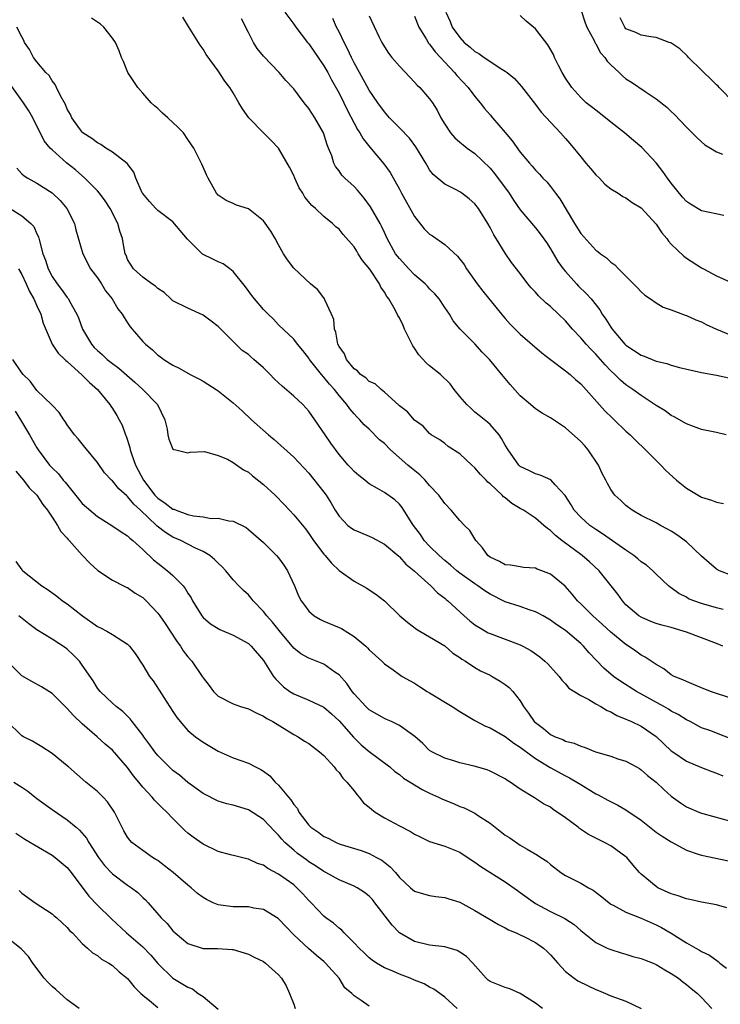
# Model space of a CAD drawing. Units: inches. Extents: x 2613000 to 2616000, y 1530000 to 1533000.
# Drawn here: x 2613169 to 2613261, y 1530762 to 1530892 of the extents above; entities that cross this region are included whole.
import ezdxf

# ---------------------------------------------------------------- set-up
doc = ezdxf.new("R2010")
doc.units = ezdxf.units.IN
doc.header["$MEASUREMENT"] = 0
doc.layers.add('LD26131530_2ft', color=83, linetype='Continuous')

msp = doc.modelspace()

# ---------------------------------------------------------------- linework, layer by layer
at = {"layer": 'LD26131530_2ft'}
for points, elevation in [([(2613243, 1530893.36), (2613243.6, 1530891.6), (2613243.83, 1530891), (2613244.77, 1530889.23), (2613244.91, 1530888.91), (2613245, 1530888.79), (2613245.63, 1530887.63), (2613246.22, 1530887), (2613246.51, 1530886.51), (2613247, 1530886.03), (2613248.11, 1530885), (2613248.55, 1530884.55), (2613249, 1530884.17), (2613249.72, 1530883.72), (2613251.53, 1530882.47), (2613253, 1530881.53), (2613254.43, 1530880.43), (2613255, 1530879.85), (2613255.44, 1530879.44), (2613257, 1530877.75), (2613257.78, 1530877), (2613258.37, 1530876.37), (2613259, 1530875.8), (2613259.43, 1530875.43), (2613260.21, 1530875), (2613261, 1530874.5), (2613261.8, 1530874.2)], 8056), ([(2613261.83, 1530809), (2613261, 1530809.34), (2613259, 1530810.12), (2613257, 1530810.86), (2613256.59, 1530811), (2613255, 1530811.45), (2613253.77, 1530811.77), (2613253, 1530812.01), (2613252.27, 1530812.27), (2613251, 1530812.82), (2613250.72, 1530813), (2613249, 1530814.49), (2613248.52, 1530815), (2613247.9, 1530815.9), (2613247.05, 1530817), (2613245.45, 1530819), (2613244.17, 1530820.17), (2613243.19, 1530821), (2613240.51, 1530823), (2613239.65, 1530823.65), (2613239, 1530824.34), (2613238.59, 1530824.58), (2613238.12, 1530825), (2613237, 1530825.95), (2613235.41, 1530827), (2613235, 1530827.22), (2613233.89, 1530827.89), (2613233, 1530828.63), (2613232.79, 1530828.79), (2613232.6, 1530829), (2613231, 1530830.5), (2613230.72, 1530830.72), (2613230.47, 1530831), (2613229.74, 1530831.74), (2613229, 1530832.64), (2613228.58, 1530833), (2613227, 1530834.47), (2613225.44, 1530835.44), (2613225, 1530835.85), (2613224.33, 1530836.33), (2613223.22, 1530837), (2613223, 1530837.18), (2613222.13, 1530838.13), (2613221, 1530838.93), (2613220.05, 1530840.05), (2613219, 1530840.86), (2613218.94, 1530840.94), (2613217, 1530842.67), (2613216.59, 1530843), (2613215.77, 1530843.77), (2613215, 1530844.08), (2613214.54, 1530844.54), (2613213.85, 1530845), (2613213.46, 1530845.46), (2613213, 1530845.73), (2613211.99, 1530847), (2613211.71, 1530847.71), (2613211, 1530848.72), (2613210.86, 1530849), (2613210.58, 1530850.58), (2613210.41, 1530851), (2613210.3, 1530852.3), (2613210.02, 1530853), (2613209.1, 1530854.9), (2613209.07, 1530855), (2613208.19, 1530856.19), (2613207.24, 1530857), (2613205, 1530859.06), (2613204.17, 1530860.17), (2613203.65, 1530861), (2613203, 1530862.15), (2613202.55, 1530863), (2613201.97, 1530863.97), (2613201, 1530865.33), (2613199, 1530866.92), (2613197.44, 1530867.44), (2613197, 1530867.66), (2613196.04, 1530868.04), (2613195, 1530868.73), (2613194.78, 1530869), (2613193.68, 1530871), (2613193.45, 1530871.45), (2613193, 1530872.47), (2613192.85, 1530872.85), (2613191.78, 1530875), (2613191, 1530876.12), (2613190.41, 1530877), (2613189.72, 1530877.72), (2613188.34, 1530879), (2613187.63, 1530879.63), (2613187, 1530880.23), (2613186.57, 1530880.57), (2613186.11, 1530881), (2613185, 1530882.25), (2613184.36, 1530883), (2613183.04, 1530885), (2613182.44, 1530886.44), (2613182.19, 1530887), (2613181.87, 1530887.87), (2613181.38, 1530889), (2613181, 1530889.56), (2613179.86, 1530891), (2613179.4, 1530891.4), (2613178.21, 1530892.21)], 8038), ([(2613261.85, 1530813.85), (2613261, 1530814.07), (2613259, 1530814.65), (2613257.99, 1530815), (2613257.29, 1530815.29), (2613257, 1530815.47), (2613255.99, 1530815.99), (2613255, 1530816.73), (2613254.83, 1530816.83), (2613254.64, 1530817), (2613253, 1530818.55), (2613252.56, 1530819), (2613251.71, 1530819.71), (2613251, 1530820.19), (2613250.58, 1530820.58), (2613250.04, 1530821), (2613249, 1530821.7), (2613245.89, 1530823.89), (2613245, 1530824.44), (2613244.22, 1530825), (2613243, 1530826.07), (2613242.16, 1530827), (2613241.73, 1530827.73), (2613240.95, 1530828.95), (2613239.61, 1530830.39), (2613239.04, 1530831.03), (2613237.65, 1530831.65), (2613237, 1530831.81), (2613236.22, 1530832.22), (2613235, 1530832.81), (2613234.8, 1530833), (2613233.38, 1530835), (2613233, 1530835.62), (2613232.53, 1530836.53), (2613232.19, 1530837), (2613231, 1530838.35), (2613230.68, 1530838.68), (2613229.58, 1530839.58), (2613229, 1530840.02), (2613228.48, 1530840.48), (2613227.94, 1530841), (2613227, 1530842.06), (2613226.24, 1530843), (2613225.74, 1530843.74), (2613224.42, 1530845), (2613223, 1530846.16), (2613222.52, 1530846.52), (2613221.59, 1530847.59), (2613221, 1530848.49), (2613220.77, 1530848.77), (2613219.68, 1530851), (2613219.48, 1530851.48), (2613219, 1530852.48), (2613218.8, 1530852.8), (2613218.42, 1530853.58), (2613217.6, 1530855), (2613217.33, 1530855.33), (2613217, 1530855.92), (2613216.55, 1530856.55), (2613216.36, 1530857), (2613215.07, 1530858.93), (2613214.09, 1530860.09), (2613213.55, 1530861), (2613213.34, 1530861.34), (2613213, 1530861.9), (2613211.56, 1530863.56), (2613211, 1530864.23), (2613210.57, 1530864.57), (2613210.12, 1530865), (2613209, 1530865.92), (2613207.88, 1530867), (2613207.4, 1530867.4), (2613206.48, 1530868.48), (2613206.2, 1530869), (2613205.73, 1530869.73), (2613205.14, 1530871), (2613205, 1530871.34), (2613204.46, 1530872.46), (2613203, 1530875), (2613202.01, 1530876.01), (2613201, 1530877), (2613199.06, 1530879), (2613198.2, 1530880.2), (2613197.73, 1530881), (2613197, 1530882.32), (2613196.53, 1530883), (2613195.86, 1530883.86), (2613195, 1530885.21), (2613193.41, 1530887.41), (2613193, 1530888.11), (2613192.62, 1530888.62), (2613192.39, 1530889), (2613191.08, 1530891.08), (2613190.33, 1530892.33)], 8040), ([(2613263, 1530818.36), (2613261.37, 1530819), (2613261, 1530819.2), (2613260.03, 1530820.03), (2613259, 1530820.94), (2613257, 1530822.8), (2613255.74, 1530823.74), (2613255, 1530824.24), (2613254.51, 1530824.51), (2613253.57, 1530825), (2613253, 1530825.32), (2613251, 1530826.31), (2613249.81, 1530827), (2613249, 1530827.62), (2613248.3, 1530828.3), (2613247.52, 1530829), (2613247, 1530829.75), (2613246.54, 1530830.54), (2613246.32, 1530831), (2613245.86, 1530831.86), (2613245.36, 1530833), (2613244.01, 1530835), (2613243.54, 1530835.54), (2613243, 1530836.12), (2613241, 1530837.93), (2613239, 1530839.26), (2613237.89, 1530839.89), (2613237, 1530840.46), (2613236.34, 1530841), (2613235, 1530842.16), (2613233.65, 1530843.65), (2613232.57, 1530845), (2613230.94, 1530847), (2613229.96, 1530847.96), (2613229, 1530849.04), (2613227.03, 1530851), (2613226.1, 1530852.1), (2613225.61, 1530853), (2613225, 1530853.87), (2613224.28, 1530855), (2613223.68, 1530855.68), (2613223, 1530856.35), (2613222.7, 1530856.7), (2613222.41, 1530857), (2613221, 1530858.21), (2613220.24, 1530859), (2613219, 1530860.34), (2613218.5, 1530861), (2613217.36, 1530863), (2613217, 1530863.79), (2613216.64, 1530864.64), (2613216.45, 1530865), (2613215.19, 1530867.19), (2613214.35, 1530868.35), (2613213.43, 1530869.43), (2613213, 1530869.92), (2613211.78, 1530871), (2613211.38, 1530871.38), (2613211, 1530871.96), (2613210.54, 1530872.54), (2613210.3, 1530873), (2613210.03, 1530873.97), (2613209.62, 1530875), (2613209.42, 1530875.42), (2613208.94, 1530877), (2613207.8, 1530879), (2613207, 1530880.25), (2613206.39, 1530881), (2613205, 1530882.83), (2613203.94, 1530883.94), (2613203.09, 1530885), (2613201, 1530887.16), (2613200.18, 1530888.18), (2613199.68, 1530889), (2613199, 1530890.29), (2613198.1, 1530892.1)], 8042), ([(2613203.84, 1530893), (2613205, 1530891.4), (2613205.26, 1530891), (2613206.83, 1530889), (2613207, 1530888.8), (2613209, 1530885.9), (2613209.51, 1530885), (2613210.02, 1530884.02), (2613211, 1530882.27), (2613211.63, 1530881), (2613212.07, 1530880.07), (2613213, 1530878.27), (2613213.45, 1530877.45), (2613213.75, 1530877), (2613214.2, 1530876.2), (2613215.09, 1530875.09), (2613216.92, 1530872.92), (2613217.76, 1530871.76), (2613219, 1530869.53), (2613219.27, 1530869), (2613221, 1530865.92), (2613222.29, 1530864.29), (2613223, 1530863.58), (2613223.36, 1530863.36), (2613225, 1530862.22), (2613226.68, 1530860.68), (2613227, 1530860.29), (2613227.55, 1530859.55), (2613227.86, 1530859), (2613229.3, 1530857), (2613230.04, 1530856.04), (2613232.52, 1530853), (2613232.73, 1530852.73), (2613233, 1530852.41), (2613233.66, 1530851.66), (2613234.32, 1530851), (2613235, 1530850.34), (2613237.87, 1530847.87), (2613238.99, 1530846.99), (2613241, 1530845.49), (2613241.6, 1530845), (2613242.33, 1530844.34), (2613243, 1530843.77), (2613246.18, 1530840.18), (2613247.2, 1530839.2), (2613247.44, 1530839), (2613249, 1530837.49), (2613249.56, 1530837), (2613250.27, 1530836.27), (2613251.6, 1530835), (2613253.6, 1530833), (2613254.29, 1530832.29), (2613255.69, 1530831), (2613257, 1530829.91), (2613258.54, 1530829), (2613259, 1530828.74), (2613260.32, 1530828.32), (2613261, 1530828.06), (2613261.9, 1530827.9)], 8044), ([(2613262.29, 1530837), (2613261, 1530837.29), (2613259, 1530837.72), (2613257.92, 1530838.08), (2613257, 1530838.44), (2613255.38, 1530839.38), (2613255, 1530839.57), (2613254.17, 1530840.17), (2613253, 1530840.88), (2613251, 1530842.2), (2613249.93, 1530843), (2613249, 1530843.63), (2613248.26, 1530844.26), (2613247.53, 1530845), (2613247, 1530845.49), (2613246.26, 1530846.26), (2613245, 1530847.68), (2613244.33, 1530848.33), (2613243.71, 1530849), (2613243, 1530849.85), (2613241.93, 1530851), (2613241, 1530852.1), (2613240.06, 1530853), (2613239, 1530853.98), (2613238.44, 1530854.44), (2613237.4, 1530855.4), (2613237, 1530855.88), (2613236.46, 1530856.46), (2613236, 1530857), (2613235, 1530858.36), (2613233.84, 1530859.84), (2613233, 1530861.08), (2613231.81, 1530863), (2613231.48, 1530863.48), (2613231, 1530864.47), (2613230.7, 1530865), (2613229.46, 1530867), (2613229, 1530867.6), (2613228.25, 1530868.25), (2613227.27, 1530869), (2613227, 1530869.19), (2613226.58, 1530869.42), (2613225, 1530870.21), (2613223.47, 1530871.47), (2613223, 1530872.11), (2613222.66, 1530872.66), (2613222.49, 1530873), (2613221.17, 1530875.17), (2613220.32, 1530876.32), (2613219, 1530877.69), (2613217.7, 1530879), (2613217, 1530879.78), (2613216.13, 1530881), (2613215, 1530882.66), (2613213.69, 1530885), (2613213, 1530886.27), (2613212.64, 1530887), (2613212.13, 1530888.13), (2613211.68, 1530889), (2613211, 1530890.38), (2613210.67, 1530891), (2613210.16, 1530892.16)], 8046), ([(2613215, 1530892.5), (2613216.31, 1530889.69), (2613216.65, 1530889), (2613217, 1530888.4), (2613217.56, 1530887.56), (2613217.99, 1530887), (2613219, 1530885.86), (2613220.37, 1530884.37), (2613221, 1530883.74), (2613221.34, 1530883.34), (2613221.71, 1530883), (2613223, 1530881.52), (2613223.37, 1530881), (2613224, 1530880), (2613224.5, 1530879), (2613225, 1530878.15), (2613225.78, 1530877), (2613226.35, 1530876.35), (2613227, 1530875.78), (2613227.43, 1530875.43), (2613227.99, 1530875), (2613229, 1530874.29), (2613231, 1530872.35), (2613231.61, 1530871.61), (2613233.51, 1530869), (2613234.09, 1530868.09), (2613235, 1530866.81), (2613237, 1530864.43), (2613237.64, 1530863.64), (2613238.46, 1530862.46), (2613239, 1530861.62), (2613239.98, 1530859.98), (2613240.69, 1530859), (2613241, 1530858.62), (2613242.44, 1530857), (2613242.71, 1530856.71), (2613243.74, 1530855.74), (2613244.38, 1530855), (2613245.54, 1530853.54), (2613245.86, 1530853), (2613246.33, 1530852.33), (2613247, 1530851.26), (2613247.18, 1530851), (2613248.86, 1530849), (2613249, 1530848.86), (2613251, 1530847.54), (2613251.4, 1530847.4), (2613253, 1530846.77), (2613254.43, 1530846.43), (2613255, 1530846.22), (2613256.1, 1530845.9), (2613259, 1530845.26), (2613261, 1530844.91), (2613263, 1530844.47)], 8048), ([(2613221, 1530892.45), (2613221.56, 1530891), (2613222.52, 1530889.48), (2613222.87, 1530888.87), (2613223, 1530888.74), (2613223.72, 1530887.72), (2613224.43, 1530887), (2613225, 1530886.37), (2613226.29, 1530885), (2613226.61, 1530884.61), (2613228.12, 1530883), (2613229, 1530881.82), (2613229.68, 1530881), (2613230.25, 1530880.25), (2613231, 1530879.41), (2613231.34, 1530879), (2613233, 1530877.07), (2613233.94, 1530875.94), (2613235, 1530874.46), (2613236.21, 1530873), (2613236.58, 1530872.58), (2613237, 1530872.07), (2613237.53, 1530871.53), (2613238, 1530871), (2613238.5, 1530870.5), (2613239, 1530869.89), (2613239.67, 1530869), (2613240.26, 1530868.26), (2613242.19, 1530865), (2613243, 1530863.68), (2613245, 1530861.46), (2613245.29, 1530861.29), (2613245.63, 1530861), (2613246.43, 1530860.43), (2613247, 1530859.86), (2613247.51, 1530859.51), (2613247.99, 1530859), (2613249, 1530858.03), (2613250.5, 1530856.5), (2613251, 1530855.94), (2613251.5, 1530855.5), (2613252.25, 1530855), (2613253, 1530854.47), (2613253.93, 1530853.93), (2613255, 1530853.56), (2613256.85, 1530852.85), (2613257, 1530852.82), (2613258.23, 1530852.23), (2613259, 1530851.97), (2613259.62, 1530851.62), (2613260.98, 1530851), (2613263, 1530850.15)], 8050), ([(2613225.14, 1530893), (2613225.74, 1530891.74), (2613225.98, 1530891), (2613227, 1530889.62), (2613227.58, 1530889), (2613228.37, 1530888.37), (2613229, 1530887.79), (2613229.52, 1530887.52), (2613230.22, 1530887), (2613230.7, 1530886.7), (2613231, 1530886.47), (2613232.55, 1530885.45), (2613233, 1530885.19), (2613233.26, 1530885), (2613234.22, 1530884.22), (2613235.15, 1530883.15), (2613237, 1530880.77), (2613237.75, 1530879.75), (2613240.33, 1530877), (2613241, 1530876.26), (2613241.58, 1530875.58), (2613243, 1530873.83), (2613243.7, 1530873), (2613244.28, 1530872.28), (2613245, 1530871.44), (2613245.49, 1530871), (2613246.22, 1530870.22), (2613247, 1530869.59), (2613247.97, 1530869), (2613248.58, 1530868.58), (2613249, 1530868.39), (2613249.8, 1530867.8), (2613251, 1530867.08), (2613253, 1530864.93), (2613253.76, 1530863.76), (2613254.41, 1530863), (2613254.64, 1530862.64), (2613255, 1530862.27), (2613256.65, 1530860.65), (2613257, 1530860.41), (2613259, 1530859.14), (2613259.1, 1530859.1), (2613259.26, 1530859), (2613261, 1530858.05), (2613262.74, 1530857.26)], 8052), ([(2613261.96, 1530866.04), (2613259, 1530866.68), (2613257.54, 1530867.54), (2613257, 1530867.91), (2613256.48, 1530868.48), (2613255, 1530870.36), (2613254.51, 1530871), (2613253.9, 1530871.9), (2613253, 1530873.05), (2613251.08, 1530875.08), (2613249.98, 1530875.98), (2613248.81, 1530877), (2613247, 1530878.41), (2613246.31, 1530879), (2613245, 1530880), (2613244.45, 1530880.45), (2613243.74, 1530881), (2613243, 1530881.67), (2613241.83, 1530883), (2613241, 1530884.24), (2613240.57, 1530885), (2613240.08, 1530885.92), (2613239.54, 1530887), (2613239.39, 1530887.39), (2613238.66, 1530888.66), (2613237, 1530890.77), (2613235.79, 1530891.79), (2613235, 1530892.56)], 8054), ([(2613263.34, 1530881), (2613261.36, 1530883), (2613261.19, 1530883.19), (2613261, 1530883.37), (2613260.18, 1530884.18), (2613259.3, 1530885), (2613259, 1530885.32), (2613257.27, 1530887), (2613257.15, 1530887.15), (2613256.13, 1530888.13), (2613254.93, 1530888.93), (2613254.7, 1530889), (2613253, 1530889.64), (2613252.27, 1530889.73), (2613251, 1530889.94), (2613250.32, 1530890.32), (2613249, 1530890.81), (2613248.83, 1530891), (2613248.24, 1530892.24)], 8058), ([(2613263, 1530802.08), (2613260.21, 1530803), (2613259, 1530803.48), (2613257.94, 1530803.94), (2613257, 1530804.3), (2613256.54, 1530804.54), (2613255.39, 1530805), (2613255, 1530805.21), (2613254.01, 1530806.01), (2613253, 1530806.55), (2613251.55, 1530807.55), (2613251, 1530807.82), (2613250.32, 1530808.32), (2613249.35, 1530809), (2613249, 1530809.22), (2613247, 1530810.87), (2613245.88, 1530811.88), (2613244.6, 1530813), (2613243, 1530814.62), (2613242.59, 1530815), (2613241.88, 1530815.88), (2613240.94, 1530816.94), (2613239, 1530818.55), (2613237.87, 1530819), (2613237.22, 1530819.22), (2613237, 1530819.32), (2613235.44, 1530819.44), (2613235, 1530819.5), (2613233.71, 1530819.71), (2613233, 1530819.79), (2613232.23, 1530820.23), (2613231, 1530820.77), (2613230.7, 1530821), (2613230.01, 1530822.01), (2613229.11, 1530823), (2613228.32, 1530824.32), (2613227.62, 1530825), (2613227, 1530825.65), (2613225.86, 1530827), (2613225, 1530827.89), (2613224.23, 1530829), (2613223, 1530830.28), (2613222.39, 1530831), (2613221.69, 1530831.69), (2613220.58, 1530832.58), (2613220.13, 1530833), (2613217.83, 1530835), (2613217, 1530835.83), (2613216.35, 1530836.35), (2613215, 1530837.76), (2613214.34, 1530838.34), (2613213.75, 1530839), (2613213.37, 1530839.37), (2613213, 1530839.78), (2613212.43, 1530840.43), (2613212.03, 1530841), (2613211, 1530842.21), (2613210.38, 1530843), (2613209.72, 1530843.72), (2613209, 1530844.65), (2613208.67, 1530845), (2613207.09, 1530847), (2613207, 1530847.15), (2613206.19, 1530848.19), (2613205.52, 1530849), (2613205, 1530849.67), (2613203, 1530851.58), (2613202.31, 1530852.31), (2613201.6, 1530853), (2613201, 1530853.61), (2613199.82, 1530855), (2613199.45, 1530855.45), (2613198.6, 1530856.6), (2613197, 1530858.63), (2613196.56, 1530859), (2613195.67, 1530859.67), (2613195, 1530859.9), (2613194.29, 1530860.29), (2613192.94, 1530860.94), (2613190.94, 1530862.94), (2613189, 1530865.23), (2613187, 1530866.74), (2613186.73, 1530867), (2613185.9, 1530867.9), (2613185, 1530868.95), (2613184.94, 1530869.06), (2613184.08, 1530871), (2613183.82, 1530871.82), (2613182.96, 1530872.96), (2613181, 1530874.44), (2613180.1, 1530875), (2613179.45, 1530875.45), (2613179, 1530875.68), (2613178.27, 1530876.27), (2613177.09, 1530877), (2613177, 1530877.08), (2613175.61, 1530879), (2613175.43, 1530879.43), (2613175, 1530880.14), (2613174.76, 1530880.76), (2613174.11, 1530881.89), (2613173.59, 1530883), (2613173.43, 1530883.43), (2613173, 1530883.88), (2613172.6, 1530884.6), (2613172.19, 1530885), (2613171, 1530886.41), (2613170.56, 1530887), (2613170.03, 1530888.03), (2613169.37, 1530889), (2613169.25, 1530889.25), (2613169, 1530889.71), (2613168.35, 1530891)], 8036), ([(2613263, 1530796.66), (2613261, 1530797.48), (2613260.24, 1530797.76), (2613259, 1530798.19), (2613257.51, 1530799), (2613257, 1530799.24), (2613255.93, 1530799.93), (2613255, 1530800.4), (2613254.64, 1530800.64), (2613254.03, 1530801), (2613250.39, 1530803), (2613248.31, 1530804.32), (2613247.34, 1530805), (2613246.08, 1530806.08), (2613244.13, 1530808.13), (2613243.37, 1530809), (2613243, 1530809.35), (2613241, 1530811.07), (2613239.85, 1530811.84), (2613239, 1530812.46), (2613238.02, 1530813), (2613237.38, 1530813.38), (2613237, 1530813.56), (2613236.19, 1530813.81), (2613235, 1530814.24), (2613233, 1530814.88), (2613231, 1530815.88), (2613230.32, 1530816.32), (2613229.39, 1530817), (2613229, 1530817.25), (2613227, 1530818.68), (2613226.59, 1530819), (2613225.75, 1530819.75), (2613225, 1530820.33), (2613224.24, 1530821), (2613223, 1530822.23), (2613222.29, 1530823), (2613221.78, 1530823.78), (2613220.87, 1530825), (2613220.6, 1530825.4), (2613219.36, 1530827.36), (2613219, 1530827.81), (2613218.38, 1530828.38), (2613217, 1530829.37), (2613216.1, 1530829.9), (2613215, 1530830.51), (2613214.4, 1530831), (2613213.61, 1530831.61), (2613213, 1530832.13), (2613212.6, 1530832.6), (2613212.23, 1530833), (2613211, 1530834.39), (2613209.91, 1530835.91), (2613209.15, 1530837), (2613207.81, 1530839), (2613207, 1530840.13), (2613206.2, 1530841), (2613205, 1530842.12), (2613203.45, 1530843.45), (2613203, 1530843.89), (2613202.41, 1530844.41), (2613201.87, 1530845), (2613201, 1530845.86), (2613199.7, 1530847), (2613199.32, 1530847.32), (2613199, 1530847.62), (2613198.19, 1530848.19), (2613195, 1530851.35), (2613194.06, 1530852.06), (2613193, 1530852.84), (2613191, 1530853.77), (2613189, 1530854.77), (2613188.71, 1530855), (2613187.85, 1530855.85), (2613187, 1530856.39), (2613186.71, 1530856.71), (2613186.2, 1530857), (2613185, 1530857.9), (2613183.78, 1530859), (2613183, 1530860.23), (2613182.79, 1530860.79), (2613182.69, 1530861), (2613182.42, 1530862.42), (2613182.34, 1530863), (2613181.96, 1530863.96), (2613181.71, 1530865), (2613180.68, 1530867), (2613180.02, 1530868.02), (2613179.3, 1530869), (2613179, 1530869.34), (2613177.35, 1530871), (2613176.09, 1530872.09), (2613174.96, 1530873), (2613173, 1530874.74), (2613172.74, 1530875), (2613171.96, 1530875.96), (2613170.44, 1530879), (2613169.92, 1530879.92), (2613169.2, 1530881), (2613167.47, 1530883.47)], 8034), ([(2613168.33, 1530872.33), (2613169, 1530871.58), (2613169.3, 1530871.3), (2613169.79, 1530871), (2613171, 1530870.35), (2613173, 1530869.08), (2613174.05, 1530868.05), (2613174.94, 1530867), (2613175.95, 1530865), (2613176.15, 1530864.15), (2613177.07, 1530861), (2613178.09, 1530859), (2613179, 1530857.8), (2613179.53, 1530857), (2613180.08, 1530856.08), (2613180.95, 1530855), (2613181.69, 1530853.69), (2613182.3, 1530853), (2613182.53, 1530852.53), (2613183, 1530851.84), (2613183.32, 1530851.32), (2613185, 1530849.37), (2613185.35, 1530849), (2613186.28, 1530848.28), (2613187, 1530847.56), (2613187.34, 1530847.34), (2613187.78, 1530847), (2613189, 1530846.23), (2613189.84, 1530845.84), (2613191.28, 1530845), (2613192.43, 1530844.43), (2613193, 1530844.1), (2613194.75, 1530843), (2613195, 1530842.83), (2613197, 1530841.25), (2613198.18, 1530840.18), (2613199.4, 1530839), (2613201.66, 1530837), (2613202.4, 1530836.4), (2613205, 1530834.06), (2613207, 1530831.9), (2613209, 1530829.39), (2613209.28, 1530829), (2613209.94, 1530827.94), (2613210.49, 1530827), (2613211, 1530826.2), (2613212.18, 1530825), (2613212.63, 1530824.63), (2613213, 1530824.39), (2613215, 1530823.58), (2613215.4, 1530823.4), (2613217, 1530822.53), (2613218.9, 1530820.9), (2613219, 1530820.83), (2613219.86, 1530819.86), (2613220.95, 1530819), (2613221.5, 1530818.5), (2613223.14, 1530817), (2613224.05, 1530816.05), (2613225, 1530815.34), (2613225.18, 1530815.18), (2613225.41, 1530815), (2613227.59, 1530813), (2613228.34, 1530812.34), (2613229, 1530811.83), (2613229.5, 1530811.5), (2613230.77, 1530810.77), (2613231, 1530810.66), (2613235, 1530809.17), (2613235.35, 1530809), (2613236.41, 1530808.41), (2613237.58, 1530807.58), (2613238.27, 1530807), (2613238.64, 1530806.64), (2613239, 1530806.24), (2613240.15, 1530805), (2613240.49, 1530804.49), (2613241, 1530804.01), (2613241.45, 1530803.45), (2613243, 1530802.47), (2613244.07, 1530801.93), (2613245, 1530801.37), (2613245.66, 1530801), (2613246.49, 1530800.49), (2613247, 1530800.28), (2613247.81, 1530799.81), (2613249, 1530799.34), (2613249.22, 1530799.22), (2613249.75, 1530799), (2613251, 1530798.39), (2613253, 1530797.02), (2613255, 1530795.15), (2613255.2, 1530795), (2613257, 1530793.78), (2613259, 1530792.92), (2613260.39, 1530792.39), (2613261, 1530792.18), (2613261.81, 1530791.81)], 8032), ([(2613167.44, 1530867), (2613169, 1530866), (2613170.18, 1530865), (2613170.58, 1530864.58), (2613171, 1530863.65), (2613171.22, 1530863.22), (2613171.32, 1530862.68), (2613171.79, 1530861), (2613172.12, 1530860.12), (2613172.47, 1530859), (2613173, 1530857.98), (2613173.68, 1530857), (2613174.26, 1530856.26), (2613175, 1530855.19), (2613175.16, 1530855), (2613175.31, 1530854.69), (2613176.28, 1530853), (2613176.5, 1530852.5), (2613177.01, 1530851), (2613178.21, 1530849), (2613178.59, 1530848.59), (2613179, 1530848.18), (2613179.64, 1530847.64), (2613180.31, 1530847), (2613181, 1530846.45), (2613181.84, 1530845.84), (2613183.96, 1530843.96), (2613185.02, 1530843), (2613186.94, 1530841), (2613187.94, 1530839), (2613188.24, 1530837.76), (2613188.33, 1530837), (2613188.44, 1530836.44), (2613189, 1530835.12), (2613189.06, 1530835.06), (2613189.39, 1530835), (2613191, 1530834.63), (2613191.28, 1530834.72), (2613193.19, 1530834.81), (2613195, 1530834.28), (2613196.23, 1530833.77), (2613197, 1530833.34), (2613198.34, 1530832.34), (2613199, 1530832.03), (2613199.56, 1530831.56), (2613201, 1530830.43), (2613202.53, 1530829), (2613203.75, 1530827.75), (2613204.44, 1530827), (2613205, 1530826.4), (2613206.54, 1530824.54), (2613207, 1530823.94), (2613207.64, 1530823), (2613209, 1530821.17), (2613209.16, 1530821), (2613209.99, 1530819.99), (2613211, 1530819.03), (2613213, 1530817.63), (2613214.68, 1530816.68), (2613215, 1530816.47), (2613215.88, 1530815.88), (2613217, 1530814.99), (2613219.06, 1530813), (2613220.12, 1530812.12), (2613221.26, 1530811.26), (2613221.69, 1530811), (2613223, 1530810.24), (2613225, 1530809.02), (2613226.09, 1530808.09), (2613227, 1530807.5), (2613227.27, 1530807.27), (2613227.77, 1530807), (2613229, 1530806.19), (2613229.74, 1530805.74), (2613231, 1530805.15), (2613231.28, 1530805), (2613232.36, 1530804.36), (2613233, 1530803.94), (2613233.53, 1530803.53), (2613234, 1530803), (2613235, 1530801.76), (2613235.44, 1530801), (2613236.11, 1530800.11), (2613236.86, 1530799), (2613237, 1530798.87), (2613238.06, 1530798.07), (2613239, 1530797.29), (2613239.64, 1530797), (2613240.63, 1530796.63), (2613241, 1530796.43), (2613242.16, 1530796.16), (2613243, 1530795.76), (2613243.58, 1530795.58), (2613244.97, 1530795), (2613247, 1530794.41), (2613247.91, 1530794.09), (2613249, 1530793.75), (2613250.39, 1530793), (2613250.78, 1530792.78), (2613251, 1530792.63), (2613251.87, 1530791.87), (2613253, 1530790.99), (2613254.02, 1530790.02), (2613255, 1530789.13), (2613256.23, 1530788.23), (2613257, 1530787.73), (2613258.65, 1530787), (2613259, 1530786.87), (2613259.19, 1530786.81), (2613263, 1530785.78)], 8030), ([(2613168.55, 1530859), (2613169, 1530858.24), (2613169.57, 1530857), (2613170, 1530856), (2613170.6, 1530855), (2613171, 1530854.08), (2613171.5, 1530853), (2613171.8, 1530851.8), (2613173.03, 1530849), (2613173.81, 1530847.81), (2613174.67, 1530847), (2613174.83, 1530846.83), (2613175, 1530846.72), (2613177, 1530844.9), (2613177.94, 1530843.94), (2613179, 1530843), (2613180.65, 1530841), (2613180.78, 1530840.78), (2613181, 1530840.47), (2613181.57, 1530839.57), (2613181.9, 1530839), (2613182.28, 1530838.28), (2613182.74, 1530837), (2613182.82, 1530836.82), (2613183.3, 1530835.3), (2613183.34, 1530835), (2613183.5, 1530834.5), (2613184.05, 1530833), (2613185.11, 1530831), (2613186.63, 1530829), (2613187, 1530828.61), (2613187.96, 1530827.96), (2613189, 1530827.16), (2613189.13, 1530827.13), (2613189.43, 1530827), (2613191, 1530826.46), (2613191.72, 1530826.28), (2613193, 1530826.12), (2613194.07, 1530825.93), (2613195, 1530825.95), (2613196.4, 1530825.6), (2613197, 1530825.58), (2613198.7, 1530824.7), (2613199, 1530824.46), (2613201, 1530822.72), (2613202.73, 1530821), (2613203, 1530820.68), (2613203.71, 1530819.71), (2613204.19, 1530819), (2613205.1, 1530817), (2613205.65, 1530815.65), (2613205.99, 1530815), (2613206.42, 1530814.42), (2613207, 1530813.62), (2613207.73, 1530813), (2613208.55, 1530812.55), (2613209, 1530812.33), (2613211, 1530811.48), (2613211.32, 1530811.32), (2613213, 1530810.27), (2613214.53, 1530809), (2613214.78, 1530808.78), (2613215, 1530808.51), (2613216.66, 1530807), (2613217, 1530806.65), (2613218.15, 1530805.85), (2613219, 1530805.23), (2613219.36, 1530805), (2613220.4, 1530804.4), (2613221, 1530804.1), (2613221.65, 1530803.65), (2613222.68, 1530803), (2613223, 1530802.82), (2613225.99, 1530801), (2613227, 1530800.32), (2613229, 1530799.13), (2613230.41, 1530798.41), (2613231, 1530798.18), (2613233, 1530797.05), (2613234.16, 1530796.16), (2613235, 1530795.63), (2613235.34, 1530795.34), (2613237, 1530794.13), (2613238.94, 1530792.94), (2613241, 1530791.8), (2613241.54, 1530791.54), (2613242.48, 1530791), (2613243, 1530790.65), (2613245, 1530789.44), (2613245.3, 1530789.3), (2613246.6, 1530788.6), (2613247.92, 1530787.92), (2613249, 1530787.33), (2613251, 1530785.94), (2613253, 1530784.37), (2613253.81, 1530783.81), (2613255, 1530783.06), (2613257, 1530781.95), (2613258.54, 1530781.46), (2613259, 1530781.29), (2613262.57, 1530780.57)], 8028), ([(2613262.35, 1530774.35), (2613261, 1530774.71), (2613259, 1530775.06), (2613257.44, 1530775.44), (2613257, 1530775.51), (2613255.91, 1530775.91), (2613255, 1530776.2), (2613253.22, 1530777), (2613253, 1530777.14), (2613251, 1530778.81), (2613250.81, 1530779), (2613249.97, 1530779.97), (2613249.11, 1530781), (2613249, 1530781.1), (2613247, 1530782.55), (2613246.17, 1530783), (2613245, 1530783.55), (2613244.05, 1530784.05), (2613242.85, 1530784.85), (2613242.67, 1530785), (2613241, 1530786.25), (2613239.37, 1530787.37), (2613239, 1530787.65), (2613238.1, 1530788.1), (2613237, 1530788.83), (2613236.89, 1530788.89), (2613235, 1530790.04), (2613233.66, 1530791), (2613233.24, 1530791.24), (2613233, 1530791.42), (2613231, 1530792.45), (2613230.6, 1530792.6), (2613228.9, 1530793.1), (2613227, 1530793.54), (2613226.2, 1530793.8), (2613225, 1530794.16), (2613223.27, 1530795), (2613223, 1530795.19), (2613222.11, 1530796.11), (2613221.03, 1530797.03), (2613219, 1530798.49), (2613217.97, 1530799), (2613217.3, 1530799.3), (2613217, 1530799.4), (2613215, 1530800.58), (2613214.57, 1530801), (2613213, 1530802.7), (2613212.75, 1530803), (2613212.03, 1530804.03), (2613211, 1530805.18), (2613210.43, 1530805.57), (2613209, 1530806.62), (2613207, 1530807.39), (2613205.96, 1530807.96), (2613205, 1530808.75), (2613203.09, 1530811.09), (2613202.18, 1530812.18), (2613201.43, 1530813), (2613201, 1530813.59), (2613199.63, 1530815), (2613199.37, 1530815.37), (2613199, 1530815.81), (2613198.37, 1530816.37), (2613197.75, 1530817), (2613197, 1530817.8), (2613196.02, 1530819), (2613195.52, 1530819.52), (2613195, 1530819.98), (2613194.51, 1530820.5), (2613193.89, 1530821), (2613193, 1530821.53), (2613192, 1530822), (2613190.07, 1530823), (2613189, 1530823.46), (2613188.04, 1530824.04), (2613186.91, 1530824.91), (2613186.83, 1530825), (2613184.7, 1530827), (2613183.81, 1530827.81), (2613183, 1530828.83), (2613182.9, 1530828.9), (2613181.83, 1530829.83), (2613181, 1530830.89), (2613180.87, 1530831), (2613179.96, 1530831.96), (2613179, 1530833.34), (2613177.36, 1530835.36), (2613176.45, 1530836.45), (2613175.96, 1530837), (2613175, 1530838.34), (2613174.75, 1530838.75), (2613174.55, 1530839), (2613173.96, 1530839.96), (2613173, 1530840.91), (2613172.96, 1530840.96), (2613171, 1530842.86), (2613170.09, 1530844.09), (2613169.18, 1530845), (2613169, 1530845.21), (2613167.81, 1530847)], 8026), ([(2613168.12, 1530840.12), (2613168.84, 1530839), (2613170.02, 1530837), (2613171, 1530835.27), (2613171.17, 1530835), (2613172.68, 1530833), (2613173, 1530832.64), (2613173.84, 1530831.84), (2613174.49, 1530831), (2613174.73, 1530830.73), (2613176.5, 1530828.5), (2613177, 1530827.92), (2613179, 1530826.16), (2613180.92, 1530825), (2613182.13, 1530824.13), (2613183, 1530823.61), (2613183.3, 1530823.3), (2613183.68, 1530823), (2613185, 1530821.81), (2613186.44, 1530820.44), (2613187, 1530819.98), (2613188.29, 1530819), (2613189, 1530818.34), (2613190.34, 1530817), (2613190.64, 1530816.64), (2613191, 1530816.02), (2613191.4, 1530815.4), (2613191.6, 1530815), (2613192.84, 1530813), (2613193, 1530812.8), (2613193.96, 1530811.96), (2613195, 1530811.32), (2613195.21, 1530811.21), (2613197, 1530810.47), (2613199, 1530809.34), (2613199.37, 1530809), (2613201, 1530807.11), (2613202.34, 1530805), (2613202.61, 1530804.61), (2613203.63, 1530803.63), (2613204.49, 1530803), (2613205, 1530802.67), (2613207, 1530801.86), (2613209, 1530800.9), (2613210.02, 1530800.02), (2613211, 1530799.12), (2613212.92, 1530796.92), (2613213.94, 1530795.94), (2613215, 1530795.04), (2613217.75, 1530793), (2613218.41, 1530792.41), (2613219, 1530791.99), (2613219.53, 1530791.53), (2613220.44, 1530791), (2613221.99, 1530789.99), (2613223, 1530789.54), (2613224.18, 1530789), (2613224.72, 1530788.72), (2613226.14, 1530788.14), (2613227, 1530787.77), (2613227.56, 1530787.56), (2613229, 1530786.85), (2613229.46, 1530786.54), (2613231, 1530785.55), (2613233, 1530783.97), (2613233.6, 1530783.6), (2613235, 1530782.65), (2613235.92, 1530782.08), (2613237.3, 1530781.3), (2613237.72, 1530781), (2613238.51, 1530780.51), (2613239, 1530780.08), (2613240.37, 1530779), (2613241, 1530778.61), (2613243, 1530777.61), (2613244.03, 1530777), (2613244.67, 1530776.67), (2613245.79, 1530775.79), (2613246.76, 1530775), (2613247, 1530774.83), (2613247.32, 1530774.68), (2613249, 1530773.76), (2613251, 1530772.94), (2613253, 1530772.06), (2613253.71, 1530771.71), (2613255, 1530770.97), (2613257, 1530769.7), (2613258.24, 1530769), (2613258.74, 1530768.74), (2613259, 1530768.56), (2613260.07, 1530768.07), (2613261.21, 1530767.21), (2613261.45, 1530767), (2613262.33, 1530766.33)], 8024), ([(2613168.19, 1530832.19), (2613169.23, 1530831), (2613169.98, 1530829.98), (2613170.97, 1530829), (2613171.76, 1530827.76), (2613172.41, 1530827), (2613173, 1530826.07), (2613173.71, 1530825), (2613174.18, 1530824.18), (2613175, 1530823.32), (2613175.13, 1530823.13), (2613175.27, 1530823), (2613177, 1530821.05), (2613177.99, 1530819.99), (2613179.04, 1530819.04), (2613181, 1530817.72), (2613182.48, 1530817), (2613182.83, 1530816.83), (2613183, 1530816.78), (2613184.02, 1530816.02), (2613185, 1530815.44), (2613185.44, 1530815), (2613187, 1530813.38), (2613187.29, 1530813), (2613187.99, 1530811.99), (2613188.66, 1530811), (2613189.57, 1530809.57), (2613189.99, 1530809), (2613190.38, 1530808.38), (2613191, 1530807.59), (2613191.52, 1530807), (2613192.88, 1530805), (2613193, 1530804.79), (2613193.8, 1530803.8), (2613194.39, 1530803), (2613195, 1530802.39), (2613197, 1530801.34), (2613197.95, 1530801), (2613199, 1530800.7), (2613200.1, 1530800.1), (2613201, 1530799.74), (2613201.42, 1530799.42), (2613202.22, 1530799), (2613205, 1530797.31), (2613205.59, 1530797), (2613206.43, 1530796.43), (2613207, 1530796.09), (2613207.6, 1530795.6), (2613208.43, 1530795), (2613209, 1530794.49), (2613210.36, 1530793), (2613210.61, 1530792.61), (2613211, 1530792.24), (2613211.52, 1530791.52), (2613212.05, 1530791), (2613213, 1530789.82), (2613213.35, 1530789.35), (2613213.67, 1530789), (2613214.26, 1530788.26), (2613215, 1530787.67), (2613215.34, 1530787.34), (2613215.8, 1530787), (2613217, 1530786.26), (2613219, 1530785.18), (2613220.45, 1530784.45), (2613221, 1530784.07), (2613221.74, 1530783.74), (2613223, 1530783.13), (2613225, 1530782.52), (2613227, 1530781.69), (2613228.62, 1530780.62), (2613229, 1530780.4), (2613229.8, 1530779.8), (2613233, 1530777.79), (2613234.62, 1530776.62), (2613235, 1530776.36), (2613237, 1530774.92), (2613238.24, 1530774.24), (2613239, 1530773.85), (2613240.91, 1530772.91), (2613242.12, 1530772.12), (2613243, 1530771.34), (2613245, 1530769.73), (2613246.53, 1530769), (2613247, 1530768.8), (2613248.36, 1530768.36), (2613249, 1530768.21), (2613249.9, 1530767.9), (2613251, 1530767.63), (2613251.44, 1530767.44), (2613252.6, 1530767), (2613253, 1530766.83), (2613254.13, 1530766.13), (2613255, 1530765.64), (2613255.94, 1530765), (2613256.51, 1530764.51), (2613257, 1530764.17), (2613257.64, 1530763.64), (2613258.48, 1530763), (2613259, 1530762.47), (2613260.37, 1530761)], 8022), ([(2613168.22, 1530820.22), (2613169, 1530819.12), (2613169.12, 1530819), (2613171.64, 1530817), (2613172.48, 1530816.48), (2613173.63, 1530815.63), (2613174.39, 1530815), (2613175, 1530814.6), (2613177.02, 1530813), (2613179, 1530811.6), (2613179.42, 1530811.42), (2613180.23, 1530811), (2613181, 1530810.54), (2613182.36, 1530809.64), (2613183, 1530809.26), (2613183.27, 1530809), (2613184.01, 1530808.01), (2613185, 1530806.46), (2613185.92, 1530805), (2613186.39, 1530804.39), (2613187.19, 1530803.19), (2613187.79, 1530802.21), (2613189, 1530800.32), (2613189.53, 1530799.53), (2613190.43, 1530798.43), (2613191, 1530797.84), (2613192, 1530797), (2613193, 1530796.28), (2613195, 1530795.08), (2613197, 1530794.2), (2613199, 1530793.51), (2613199.93, 1530793), (2613200.66, 1530792.66), (2613201, 1530792.43), (2613201.82, 1530791.82), (2613202.55, 1530791), (2613203, 1530790.57), (2613204.3, 1530789), (2613204.63, 1530788.63), (2613205, 1530788.01), (2613205.48, 1530787.48), (2613205.69, 1530787), (2613207, 1530785.27), (2613207.28, 1530785), (2613208.32, 1530784.32), (2613209, 1530783.79), (2613209.57, 1530783.57), (2613210.61, 1530783), (2613211, 1530782.83), (2613211.27, 1530782.73), (2613213.92, 1530781.92), (2613215, 1530781.51), (2613215.96, 1530781), (2613216.65, 1530780.65), (2613217.78, 1530779.78), (2613218.47, 1530779), (2613219, 1530778.37), (2613220.46, 1530777), (2613221, 1530776.54), (2613222.17, 1530776.17), (2613223, 1530775.96), (2613223.83, 1530775.83), (2613225, 1530775.7), (2613225.52, 1530775.52), (2613227, 1530775.06), (2613229, 1530773.99), (2613231, 1530772.79), (2613232.13, 1530772.13), (2613233, 1530771.7), (2613233.43, 1530771.43), (2613234.48, 1530771), (2613235, 1530770.75), (2613235.48, 1530770.52), (2613237, 1530769.72), (2613238.06, 1530769), (2613238.56, 1530768.56), (2613239, 1530768.12), (2613239.98, 1530767), (2613241, 1530765.89), (2613242.13, 1530765), (2613242.64, 1530764.64), (2613243.98, 1530763.98), (2613245, 1530763.51), (2613245.38, 1530763.38), (2613246.31, 1530763), (2613247, 1530762.66), (2613249, 1530761.96), (2613251, 1530761)], 8020), ([(2613237.95, 1530761), (2613237, 1530761.69), (2613235, 1530763), (2613233.6, 1530763.6), (2613233, 1530763.78), (2613231, 1530764.56), (2613230.75, 1530764.75), (2613230.47, 1530765), (2613228.73, 1530767), (2613227.88, 1530767.88), (2613227, 1530768.47), (2613226.66, 1530768.66), (2613225, 1530769.16), (2613223, 1530769.4), (2613221, 1530769.87), (2613219.03, 1530771.03), (2613218.02, 1530772.02), (2613215.75, 1530775), (2613215.42, 1530775.42), (2613215, 1530775.86), (2613214.36, 1530776.36), (2613213.39, 1530777), (2613213, 1530777.21), (2613211, 1530778.02), (2613209.26, 1530779), (2613209, 1530779.13), (2613207.88, 1530779.88), (2613207, 1530780.44), (2613206.68, 1530780.68), (2613205.52, 1530781.52), (2613205, 1530781.97), (2613203.84, 1530783), (2613203.43, 1530783.43), (2613203, 1530783.97), (2613202.47, 1530784.47), (2613201, 1530786.03), (2613199, 1530787.3), (2613197, 1530787.91), (2613196.13, 1530788.13), (2613195, 1530788.46), (2613193, 1530789.49), (2613191, 1530790.95), (2613189.89, 1530791.89), (2613189, 1530792.54), (2613188.5, 1530793), (2613187, 1530794.5), (2613186.59, 1530795), (2613185.94, 1530795.94), (2613185.14, 1530797), (2613185, 1530797.2), (2613183.61, 1530799), (2613183.36, 1530799.36), (2613182.36, 1530800.36), (2613181.49, 1530801), (2613181, 1530801.44), (2613179.35, 1530803), (2613179, 1530803.45), (2613178.42, 1530804.42), (2613177, 1530806.49), (2613176.62, 1530807), (2613175.82, 1530807.82), (2613175, 1530808.59), (2613174.76, 1530808.76), (2613173, 1530809.92), (2613171, 1530811.17), (2613169.94, 1530811.94), (2613168.59, 1530813)], 8018), ([(2613226.64, 1530761), (2613225, 1530762.48), (2613224.37, 1530763), (2613223.56, 1530763.56), (2613223, 1530763.84), (2613222.26, 1530764.26), (2613221, 1530764.75), (2613220.43, 1530765), (2613219, 1530765.53), (2613218.02, 1530765.98), (2613217, 1530766.4), (2613215.96, 1530767), (2613215.38, 1530767.38), (2613215, 1530767.71), (2613214.35, 1530768.35), (2613213.66, 1530769), (2613213, 1530769.7), (2613211.69, 1530771), (2613211.37, 1530771.37), (2613211, 1530771.62), (2613210.29, 1530772.29), (2613209.27, 1530773), (2613209, 1530773.21), (2613207.3, 1530775), (2613207, 1530775.3), (2613206.2, 1530776.2), (2613205.43, 1530777), (2613205, 1530777.36), (2613203, 1530778.81), (2613201.56, 1530779.56), (2613201, 1530779.98), (2613200.19, 1530780.19), (2613199, 1530780.79), (2613198.81, 1530780.81), (2613198.09, 1530781), (2613197.2, 1530781.2), (2613196.64, 1530781.36), (2613195, 1530781.79), (2613193, 1530782.76), (2613191.67, 1530783.67), (2613191, 1530784.21), (2613190.58, 1530784.58), (2613189, 1530786.16), (2613188.19, 1530787), (2613187.57, 1530787.57), (2613187, 1530788.17), (2613186.58, 1530788.58), (2613186.24, 1530789), (2613185, 1530790.33), (2613184.48, 1530791), (2613183.8, 1530791.8), (2613183, 1530792.93), (2613181, 1530795.2), (2613180.03, 1530796.03), (2613178.99, 1530797), (2613177, 1530798.72), (2613175.82, 1530799.82), (2613175, 1530800.76), (2613174.87, 1530800.87), (2613173, 1530802.72), (2613171.6, 1530803.6), (2613170.3, 1530804.3), (2613169, 1530805.08), (2613167, 1530807.04)], 8016), ([(2613215, 1530761.28), (2613213.94, 1530762.06), (2613213, 1530762.66), (2613212.68, 1530763), (2613211.75, 1530763.75), (2613211, 1530765), (2613209.21, 1530767), (2613209, 1530767.2), (2613208.02, 1530768.02), (2613206.95, 1530768.95), (2613205, 1530770.77), (2613203, 1530772.85), (2613202.92, 1530772.92), (2613201, 1530774.09), (2613199.73, 1530774.27), (2613199, 1530774.44), (2613198.47, 1530774.47), (2613197, 1530774.46), (2613195.31, 1530774.69), (2613195, 1530774.71), (2613194.32, 1530775), (2613193.43, 1530775.43), (2613193, 1530775.68), (2613192.25, 1530776.25), (2613191.41, 1530777), (2613191, 1530777.33), (2613189.03, 1530779.03), (2613187.91, 1530779.91), (2613187, 1530780.58), (2613186.75, 1530780.75), (2613186.3, 1530781), (2613185, 1530781.93), (2613183.56, 1530783), (2613183.28, 1530783.28), (2613183, 1530783.67), (2613182.51, 1530784.51), (2613181.26, 1530787), (2613180.36, 1530788.36), (2613179.77, 1530789), (2613179, 1530789.76), (2613177.47, 1530791), (2613175.17, 1530793), (2613175, 1530793.16), (2613173, 1530794.79), (2613171.66, 1530795.66), (2613171, 1530796.06), (2613170.4, 1530796.4), (2613169.21, 1530797), (2613169, 1530797.13), (2613167, 1530799.04)], 8014), ([(2613167.93, 1530791), (2613169, 1530790.3), (2613169.78, 1530789.78), (2613171, 1530788.83), (2613173, 1530787.37), (2613175, 1530786.01), (2613176.18, 1530785), (2613176.64, 1530784.64), (2613177.56, 1530783.56), (2613177.85, 1530783), (2613179.15, 1530781), (2613179.94, 1530779.94), (2613181, 1530778.85), (2613183, 1530777.35), (2613183.53, 1530777), (2613184.35, 1530776.35), (2613185, 1530775.7), (2613185.37, 1530775.37), (2613185.72, 1530775), (2613187.46, 1530773), (2613188.25, 1530772.25), (2613189, 1530771.29), (2613189.29, 1530771), (2613191, 1530769.59), (2613193, 1530768.96), (2613194.95, 1530768.95), (2613196.83, 1530768.83), (2613197, 1530768.8), (2613199, 1530768.21), (2613199.78, 1530767.78), (2613201, 1530767.2), (2613201.26, 1530767), (2613203, 1530765.45), (2613203.39, 1530765), (2613203.98, 1530763.98), (2613204.45, 1530763), (2613205, 1530761.56), (2613205.18, 1530761)], 8012), ([(2613168.2, 1530784.2), (2613169.41, 1530783.41), (2613173, 1530781.29), (2613173.41, 1530781), (2613175, 1530779.66), (2613175.55, 1530779), (2613177.88, 1530775.88), (2613179, 1530774.69), (2613180.86, 1530772.86), (2613182.87, 1530771), (2613185, 1530769.16), (2613186.06, 1530768.06), (2613187, 1530766.96), (2613188.99, 1530764.99), (2613191, 1530763.83), (2613191.58, 1530763.58), (2613192.34, 1530763), (2613193, 1530762.59), (2613195, 1530760.9)], 8010), ([(2613168.62, 1530776.62), (2613169, 1530776.27), (2613170.75, 1530775), (2613173, 1530773.55), (2613173.28, 1530773.28), (2613173.61, 1530773), (2613174.32, 1530772.32), (2613175, 1530771.71), (2613175.32, 1530771.32), (2613175.69, 1530771), (2613177, 1530769.62), (2613177.71, 1530769), (2613178.35, 1530768.35), (2613179, 1530768.02), (2613179.54, 1530767.54), (2613180.5, 1530767), (2613181, 1530766.67), (2613181.87, 1530765.87), (2613183, 1530764.95), (2613183.87, 1530763.87), (2613184.74, 1530763), (2613185, 1530762.76), (2613186.17, 1530761.83), (2613187, 1530761.14)], 8008), ([(2613176.58, 1530761), (2613175, 1530762.16), (2613173.51, 1530763.51), (2613173, 1530763.9), (2613172.46, 1530764.46), (2613171.97, 1530765), (2613170.43, 1530767), (2613169.86, 1530767.86), (2613168.9, 1530768.9), (2613167, 1530770.4)], 8006)]:
    msp.add_lwpolyline(points, dxfattribs=dict(at, elevation=elevation))

doc.saveas('drawing.dxf')
